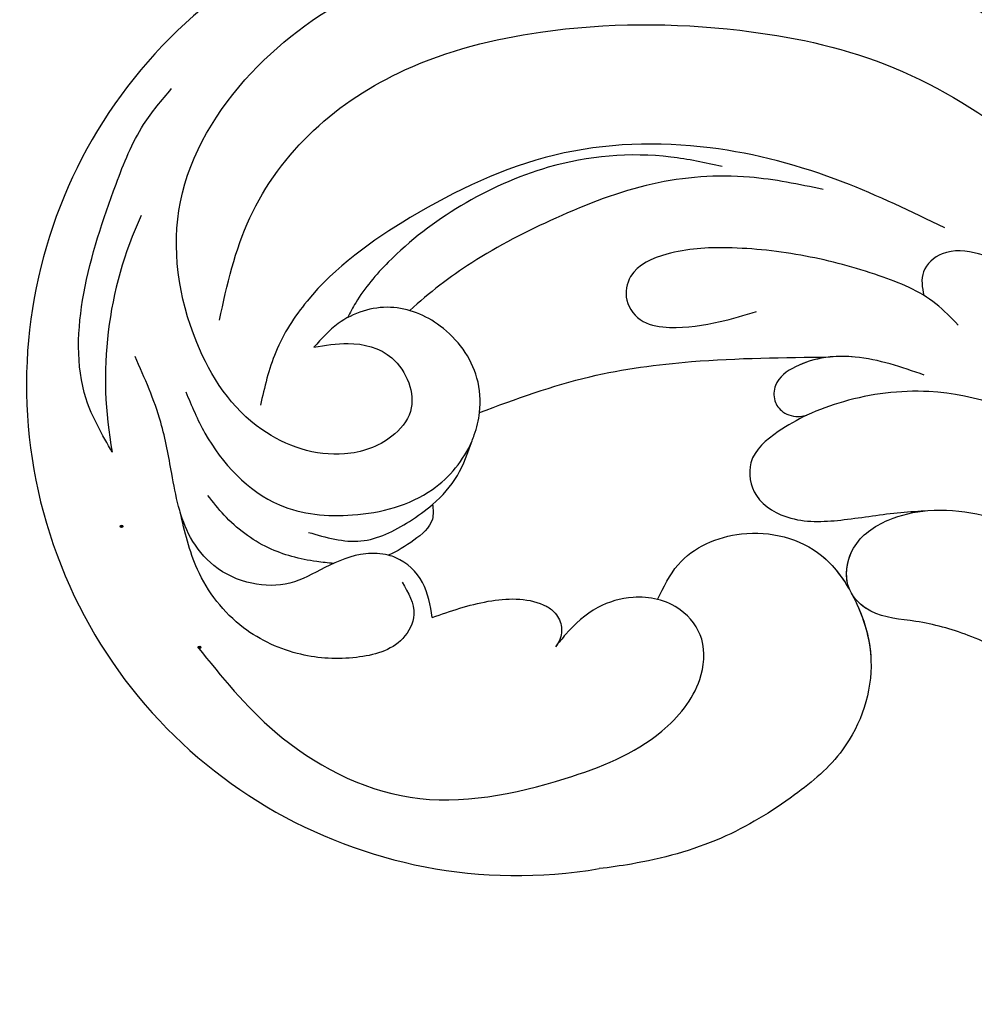
# Model space of a CAD drawing. Units: millimetres. Extents: x 1218 to 8778, y 1254 to 3036.
# Drawn here: x 2112 to 2161, y 1783 to 1834 of the extents above; entities that cross this region are included whole.
import ezdxf

# ---------------------------------------------------------------- set-up
doc = ezdxf.new("R2010")
doc.units = ezdxf.units.MM
doc.linetypes.add('HIDDEN', pattern=[9.525, 6.35, -3.175])
doc.layers.add('A-04.尺寸標註', color=4, linetype='Continuous')
doc.layers.add('H-08.木作(細線)', color=8, linetype='Continuous')
doc.layers.add('HK detail1', color=8, linetype='Continuous', lineweight=13)
doc.styles.get("Standard").update_dxf_attribs({"font": 'arial.ttf'})
doc.styles.add('新細明體', font='PMingLiU.ttf')
doc.dimstyles.new('6', dxfattribs={"dimtxt": 15, "dimasz": 4.5, "dimexe": 3, "dimexo": 3, "dimgap": 1.8, "dimtad": 2, "dimdec": 0, "dimtxsty": '新細明體', "dimblk": 'ARCHTICK', "dimcen": 5, "dimclrd": 8, "dimclre": 8, "dimclrt": 4, "dimadec": 0, "dimazin": 0, "dimtfac": 1, "dimtdec": 0, "dimtix": 1, "dimtmove": 2, "dimatfit": 3, "dimldrblk": 'OPEN90', "dimfxl": 1.25, "dimlwd": 9, "dimlwe": 9, "dimarcsym": 0})

# ---------------------------------------------------------------- blocks, each defined once
blk = doc.blocks.new('GR-210801')
at = {"layer": 'H-08.木作(細線)'}
for radius in [407, 403, 399, 374.5, 370.5, 364.5]:
    blk.add_circle((0, 0), radius, dxfattribs=at)
blk = doc.blocks.new('logo')
at = {"layer": 'HK detail1'}
h = blk.add_hatch(color=256, dxfattribs=at)
edge = h.paths.add_edge_path()
edge.add_ellipse((0.18, 0.6), major_axis=(0.323, 0.566), ratio=0.659111, start_angle=263.8576, end_angle=429.825)
edge.add_arc((0.02, 1.39), 0.399, 258.9967, 261.058)
edge.add_ellipse((0.18, 0.6), major_axis=(0.314, 0.551), ratio=0.659838, start_angle=263.243, end_angle=428.5195, ccw=False)
edge.add_arc((0.51, 0.37), 0.0433, 263.9962, 282.4455)
edge = h.paths.add_edge_path()
edge.add_ellipse((0.18, 0.6), major_axis=(0.314, 0.551), ratio=0.659838, start_angle=70.2744, end_angle=262.8394, ccw=False)
edge.add_arc((0.03, 1.2), 0.237, 245.2323, 248.2557, ccw=False)
edge.add_ellipse((0.18, 0.6), major_axis=(0.323, 0.566), ratio=0.659111, start_angle=71.1999, end_angle=263.5875)
edge.add_arc((0.5, 0.37), 0.0389, 266.4658, 288.3928, ccw=False)
edge = h.paths.add_edge_path(flags=17)
edge.add_line((0.2, 1.02), (0.2, 1.03))
edge.add_arc((0.02, 1.39), 0.399, 261.058, 296.4699, ccw=False)
edge.add_ellipse((0.18, 0.6), major_axis=(0.314, 0.551), ratio=0.659838, start_angle=68.5195, end_angle=70.2744)
edge.add_arc((0.03, 1.2), 0.237, 248.2557, 287.7329)
edge.add_arc((0.18, 0.84), 0.155, 119.2735, 139.7006)
edge.add_arc((0.45, 0.59), 0.526, 137.2638, 146.3296)
edge.add_arc((0.7, 0.49), 0.794, 150.4954, 153.1332)
edge.add_arc((0.17, 0.07), 0.799, 100.8186, 103.2077, ccw=False)
edge.add_arc((0.3, 0.68), 0.325, 138.9231, 148.8948, ccw=False)
edge.add_arc((0.62, 0.39), 0.758, 124.4657, 138.4002, ccw=False)
edge = h.paths.add_edge_path()
edge.add_arc((0.03, 1.2), 0.237, 233.3596, 245.2323)
edge.add_ellipse((0.18, 0.6), major_axis=(0.323, 0.566), ratio=0.659111, start_angle=69.825, end_angle=71.1999, ccw=False)
edge.add_arc((0.02, 1.39), 0.399, 251.1923, 258.9967, ccw=False)
h.paths.add_polyline_path([(-0.05, 0.82, -0.021859), (-0.02, 0.83, -0.004955), (-0.01, 0.85, 0.012967), (-0.05, 0.83, 0.223317), (-0.2, 0.65, 0.425243), (-0.17, 0.61, 0.393247), (-0.02, 0.74, -0.084558), (0.02, 0.84, 0.019194), (-0.02, 0.83, 0.004726), (-0.02, 0.82, 0.021148), (-0.04, 0.73, -0.080721), (-0.07, 0.66, -0.104113), (-0.11, 0.63, -0.094873), (-0.16, 0.62, -0.207877), (-0.18, 0.64, -0.223034), (-0.18, 0.67, -0.16869)], flags=17)
h.paths.add_polyline_path([(0.36, 0.97, 0.088592), (0.28, 0.95, 0.140724), (0.2, 0.82, -0.012272), (0.2, 0.81, -0.041532), (0.22, 0.8, 0.005558), (0.22, 0.82, -0.187874)], flags=17)
h.paths.add_polyline_path([(0.19, 0.73, 0.011592), (0.2, 0.77, 0.056884), (0.19, 0.79, -0.271208), (0.1, 0.71, -0.679677), (0.04, 0.82, -0.290071), (0.16, 0.82, -0.103922), (0.19, 0.79, 0.053349), (0.2, 0.81, -0.004508), (0.2, 0.82, 0.220604), (0.1, 0.86, -0.015501), (0.05, 0.85, 0.008768), (0.03, 0.85, 0.029539), (0.02, 0.84, 1.009367)], flags=17)
h.paths.add_polyline_path([(0.22, 0.8, -0.008928), (0.2, 0.77, -0.347678), (0.17, 0.63, 0.00727), (0.06, 0.58, -0.035606), (0.06, 0.58, 0.01139), (0.07, 0.57, 0.012101), (0.15, 0.61, 0.461639)], flags=17)
h.paths.add_polyline_path([(0.11, 0.67, 0.433181), (0.03, 0.63, 0.04486), (0.03, 0.62, -0.026783), (0.04, 0.62, -0.142026), (0.05, 0.64, -0.307429), (0.09, 0.66, -0.953401), (0.07, 0.62, 0.069613), (0.04, 0.62, 0.042891), (0.04, 0.62, -0.067719), (0.07, 0.61, 0.893379)], flags=17)
h.paths.add_polyline_path([(0.02, 0.61, -0.009243), (0.03, 0.61, -0.026651), (0.03, 0.62, 0.013684), (0.02, 0.62, 0.174326), (0, 0.61, 0.391287), (0.01, 0.57, 0.210555), (0.04, 0.56), (0.04, 0.56, 0.001326), (0.05, 0.57, -0.005065), (0.05, 0.57, -0.027528), (0.04, 0.57, -0.195292), (0.02, 0.58, -0.659298)], flags=17)
h.paths.add_polyline_path([(0.04, 0.62, 0.023127), (0.03, 0.61, 0.184672), (0.04, 0.57, 0.098355), (0.06, 0.58, -0.009788), (0.05, 0.58, -0.240413)], flags=17)
h.paths.add_polyline_path([(0.07, 0.57, -0.002039), (0.05, 0.57, 0.07599), (0.1, 0.55, 0.108431), (0.23, 0.55, -0.004552), (0.23, 0.56, -0.028332), (0.17, 0.55, -0.123708)], flags=17)
h.paths.add_polyline_path([(0.4, 0.74, -0.55173), (0.42, 0.69, -0.18979), (0.3, 0.57, -0.013881), (0.27, 0.56, 0.011039), (0.27, 0.56, 0.022162), (0.29, 0.56, -0.010966), (0.31, 0.57, -0.001761), (0.35, 0.58, 0.034744), (0.38, 0.6, 0.086103), (0.43, 0.67, 0.506659), (0.4, 0.76, 0.355205), (0.25, 0.67, 0.093422), (0.23, 0.56, 0.017263), (0.27, 0.56, -0.31391)], flags=17)
h.paths.add_polyline_path([(0.26, 0.55, -0.009702), (0.27, 0.55, -0.004936), (0.27, 0.56, -0.035369), (0.24, 0.55, -0.002587), (0.23, 0.55, 0.014405), (0.24, 0.53, -0.020509)], flags=17)
h.paths.add_polyline_path([(0.27, 0.55, -0.007857), (0.27, 0.55, 0.009702), (0.26, 0.55, 0.020509), (0.24, 0.53, 0.000681), (0.24, 0.53, -0.002588), (0.24, 0.53, -0.013713), (0.25, 0.53, -0.01198)], flags=17)
h.paths.add_polyline_path([(0.28, 0.52, -0.036579), (0.27, 0.55, 0.01198), (0.25, 0.53, 0.013411), (0.24, 0.53, 0.001089), (0.24, 0.53, 0.015933), (0.24, 0.43, -0.190203), (0.19, 0.3, -0.266161), (0.12, 0.27, -0.207317), (0.18, 0.48, -0.064593), (0.24, 0.53, -0.001017), (0.24, 0.53, -0.000681), (0.24, 0.53, 0.152538), (0.11, 0.38, 0.230241), (0.11, 0.24, 0.234095), (0.21, 0.27, 0.172717), (0.27, 0.37, 0.028132), (0.28, 0.44, -0.014352), (0.28, 0.46, 0.062016), (0.31, 0.45, 0.349487), (0.46, 0.53, 0.392407), (0.44, 0.61, 0.130108), (0.38, 0.6, 0.001865), (0.35, 0.58, -0.054721), (0.29, 0.56, 0.014593), (0.27, 0.55, 0.007857), (0.27, 0.55, -0.01108), (0.3, 0.56, -0.100678), (0.41, 0.59, -0.349203), (0.43, 0.57, -0.402437), (0.32, 0.46, -0.009974), (0.32, 0.47, 0.613372), (0.29, 0.51, 0.175713), (0.28, 0.5, -0.002484), (0.28, 0.49, -0.463644), (0.3, 0.49, -0.513768), (0.3, 0.47, -0.075052), (0.28, 0.48, 0.007944)], flags=17)
h.paths.add_polyline_path([(0.31, 0.45, -0.062016), (0.28, 0.46, -0.007786), (0.28, 0.44, 0.027572), (0.28, 0.41, 0.0582), (0.28, 0.4, 0.26466), (0.38, 0.29, 0.315327), (0.49, 0.33, -0.025867), (0.49, 0.33, -0.380363), (0.35, 0.33, -0.153954), (0.31, 0.4, -0.090831)], flags=17)
h.paths.add_polyline_path([(0.46, 0.37, 0.336432), (0.49, 0.33, 0.025867), (0.49, 0.33, 0.026394), (0.5, 0.33, -0.025927), (0.49, 0.33, -0.173285), (0.47, 0.35, -0.685315), (0.49, 0.38, -0.491027), (0.5, 0.35, -0.040547), (0.49, 0.33, 0.025927), (0.5, 0.33, 0.139653), (0.51, 0.36, 1.004843)], flags=17)
h.paths.add_polyline_path([(0.41, 1, 0.143839), (0.35, 1, 0.069213), (0.28, 0.95, -0.088592), (0.36, 0.97, 0.404636)], flags=17)
h.paths.add_polyline_path([(0.27, 0.95, -0.01627), (0.28, 0.95, -0.069213), (0.35, 1, 0.037626), (0.22, 0.93, -0.082213), (0.04, 0.85, 0.004306), (0.02, 0.85, 0.008989), (0.02, 0.84, -0.006474), (0.03, 0.85, -0.136946), (0.1, 0.86, 0.054668)], flags=17)
for points in [[(0.02, 0.84, 0.019194), (-0.02, 0.83, 0.004726), (-0.02, 0.82, -0.044587), (-0.04, 0.73, -0.07623), (-0.08, 0.67, -0.235864), (-0.16, 0.62, -0.450297), (-0.18, 0.67, -0.16869), (-0.05, 0.82, -0.021859), (-0.02, 0.83, -0.004955), (-0.01, 0.85, 0.012967), (-0.05, 0.83, 0.223317), (-0.2, 0.65, 0.425243), (-0.17, 0.61, 0.393247), (-0.02, 0.74, -0.084558)], [(-0.16, 0.62, -0.206522), (-0.18, 0.64, 0.207877), (-0.16, 0.62, 0.024305), (-0.15, 0.62, -0.043373)], [(0.27, 0.56, -0.011039), (0.27, 0.56, -0.017263), (0.23, 0.56, 0.004552), (0.23, 0.55, 0.002587), (0.24, 0.55, 0.035369)]]:
    blk.add_hatch(color=256, dxfattribs=at).paths.add_polyline_path(points)
h = blk.add_hatch(color=256, dxfattribs=at)
edge = h.paths.add_edge_path()
edge.add_ellipse((0.18, 0.6), major_axis=(0.314, 0.551), ratio=0.659838, start_angle=68.5195, end_angle=70.2744, ccw=False)
edge.add_arc((0.02, 1.39), 0.399, 258.9967, 261.058, ccw=False)
edge.add_ellipse((0.18, 0.6), major_axis=(0.323, 0.566), ratio=0.659111, start_angle=69.825, end_angle=71.1999)
edge.add_arc((0.03, 1.2), 0.237, 245.2323, 248.2557)
h = blk.add_hatch(color=256, dxfattribs=at)
h.paths.add_polyline_path([(0.22, 0.8, 0.041532), (0.2, 0.81, 0.012272), (0.2, 0.82, 0.004508), (0.2, 0.81, -0.053349), (0.19, 0.79, -0.056884), (0.2, 0.77, 0.008928)])
h.paths.add_polyline_path([(0.02, 0.84, -0.008989), (0.02, 0.85, 0.010425), (-0.01, 0.85, 0.004955), (-0.02, 0.83, -0.019194)])
h.paths.add_polyline_path([(0.1, 0.86, 0.136946), (0.03, 0.85, -0.008768), (0.05, 0.85, 0.015501)])
h.paths.add_polyline_path([(0.04, 0.62, 0.026783), (0.03, 0.62, 0.026651), (0.03, 0.61, -0.023127), (0.04, 0.62, -0.042891)])
h.paths.add_polyline_path([(0.07, 0.57, -0.01139), (0.06, 0.58, -0.098355), (0.04, 0.57, 0.027528), (0.05, 0.57, 0.005065), (0.05, 0.57, 0.002039)])
for p, q in [((0.04, 0.56), (0.04, 0.56)), ((0.2, 1.03), (0.2, 1.02))]:
    blk.add_line(p, q, dxfattribs=at)
at = {"layer": 'HK detail1', "lineweight": 0}
for p, q in [((0.04, 0.56), (0.04, 0.56)), ((0.2, 1.02), (0.2, 1.03))]:
    blk.add_line(p, q, dxfattribs=at)
at = {"layer": 'HK detail1'}
for points in [[(-0.17, 0.61, -0.425243), (-0.2, 0.65, -0.223317), (-0.05, 0.83, -0.027703), (0.04, 0.85, 0.082213), (0.22, 0.93, -0.037626), (0.35, 1, -0.143839), (0.41, 1, -0.872775)], [(-0.16, 0.62, -0.434531), (-0.18, 0.67, -0.16869), (-0.05, 0.82, 0.909183)], [(0.2, 1.02, 0.060876), (0.06, 0.9, 0.137716), (-0.02, 0.74, -0.393247), (-0.17, 0.61, 79.578459)], [(-0.11, 1.01, 0.200172), (0.2, 1.03, -0.066965)], [(-0.11, 1.01, 0.241802), (0.1, 0.98, 0.575938)], [(-0.05, 0.82, -0.056349), (0.05, 0.85, 0.070229), (0.27, 0.95, 0.769245)], [(-0.02, 0.82, 0.021148), (-0.04, 0.73, 0.658186)], [(0.06, 0.94, 0.039578), (0.01, 0.88, 0.021193), (-0.02, 0.82, 0.700396)], [(0.04, 0.56, -0.210555), (0.01, 0.57, -0.391287), (0, 0.61, -0.174326), (0.02, 0.62, -0.110406), (0.07, 0.62, 0.953401), (0.09, 0.66)], [(0.22, 0.82, -0.026083), (0.19, 0.73, -1.009367), (0.02, 0.84, 0.624773)], [(0.06, 0.58, -0.338614), (0.02, 0.58, -0.659298), (0.02, 0.61, -0.100316), (0.07, 0.61, 0.893379), (0.11, 0.67, 0.433181), (0.03, 0.63, 0.289299), (0.05, 0.57, 0.081086), (0.1, 0.55, -0.684784)], [(0.02, 0.84, -0.416943), (0.2, 0.81, 0.828532)], [(0.2, 0.81, -0.329321), (0.1, 0.71, -0.679677), (0.04, 0.82, 0.415871)], [(0.04, 0.82, -0.290071), (0.16, 0.82, -0.539799), (0.17, 0.63, 0.00727), (0.06, 0.58, -1.51475)], [(0.09, 0.66, 0.307429), (0.05, 0.64, 0.446432), (0.05, 0.58, 0.145269), (0.17, 0.55, -0.214979)], [(0.15, 0.61, -0.015466), (0.04, 0.56, 0.608014)], [(0.1, 0.98, 0.089367), (0.06, 0.94, 0.028397)], [(0.28, 0.46, -0.035926), (0.27, 0.37, -0.172717), (0.21, 0.27, -0.234095), (0.11, 0.24, -0.230241), (0.11, 0.38, -0.17359), (0.26, 0.55)], [(0.1, 0.55, 0.111049), (0.24, 0.55, 0.147976), (0.38, 0.6, 0.393525)], [(0.24, 0.53, 0.016972), (0.24, 0.43, -0.190203), (0.19, 0.3, -0.266161), (0.12, 0.27, -0.290937), (0.25, 0.53, 0.211969)], [(0.2, 0.81, -0.513007), (0.15, 0.61, -1.702754)], [(0.17, 0.55, 0.059536), (0.3, 0.57, 0.18979), (0.42, 0.69, 0.55173), (0.4, 0.74, 0.38162), (0.28, 0.52, -0.007944), (0.28, 0.48, -0.007944)], [(0.19, 1.02, 0.002733), (0.2, 1.02)], [(0.35, 1, 0.216717), (0.2, 0.81, 0.638327)], [(0.36, 0.97, 0.187874), (0.22, 0.82, 0.783226)], [(0.38, 0.6, 0.086103), (0.43, 0.67, 0.506659), (0.4, 0.76, 0.355205), (0.25, 0.67, 0.113269), (0.24, 0.53, 0.583131)], [(0.25, 0.53, -0.023063), (0.3, 0.56, -0.100678), (0.41, 0.59, -0.349203), (0.43, 0.57, -0.402437), (0.32, 0.46, -0.247136)], [(0.26, 0.55, -0.035274), (0.31, 0.57, -0.003626), (0.38, 0.6, 0.389489)], [(0.27, 0.95, -0.105013), (0.36, 0.97, 0.404636), (0.41, 1, 1.743742)], [(0.38, 0.6, -0.130108), (0.44, 0.61, -0.392407), (0.46, 0.53, -0.420619), (0.28, 0.46, -0.420619)], [(0.28, 0.5, -0.175713), (0.29, 0.51, -0.613372), (0.32, 0.47)], [(0.3, 0.47, 0.513768), (0.3, 0.49, 0.463644), (0.28, 0.49, 0.463644)], [(0.3, 0.47, -0.075052), (0.28, 0.48)], [(0.31, 0.45, 0.090831), (0.31, 0.4, 0.169704), (0.36, 0.32)], [(0.32, 0.47, 0.009974), (0.32, 0.46, 0.009974)], [(0.51, 0.36, -0.166662), (0.49, 0.33, -0.70739)]]:
    blk.add_lwpolyline(points, format="xyb", dxfattribs=at)
at = {"layer": 'HK detail1', "lineweight": 0}
for centre, radius, start, end in [((0.07, 0.58), 0.28, 114.7362, 165.0904), ((-0.16, 0.65), 0.0374, 171.8348, 263.9838), ((0.09, 0.56), 0.292, 119.8523, 158.1526), ((-0.15, 0.65), 0.0336, 149.7688, 246.7364), ((-0.16, 0.76), 0.146, 267.5844, 353.4527), ((-0.17, 0.73), 0.111, 272.2715, 325.3573), ((0.02, 1.39), 0.399, 251.1923, 296.4699), ((-0.26, 0.8), 0.225, 324.2142, 341.6511), ((0.17, 0.07), 0.799, 103.2077, 106.1792), ((0.14, 0.4), 0.462, 110.1482, 115.1572), ((-0.51, 0.9), 0.5, 339.9296, 350.1414), ((0.7, 0.49), 0.794, 153.1332, 154.2687), ((0.7, 0.49), 0.794, 153.1332, 154.2687), ((0.14, 0.4), 0.462, 105.7498, 110.1482), ((0.14, 0.4), 0.462, 105.7498, 110.1482), ((0.3, 0.68), 0.325, 150.9548, 170.2881), ((0.7, 0.49), 0.794, 154.2687, 155.3518), ((0.7, 0.49), 0.794, 150.4954, 153.1332), ((0.17, 0.07), 0.799, 100.8186, 103.2077), ((0.17, 0.07), 0.799, 100.8186, 103.2077), ((0.02, 0.59), 0.027, 151.6425, 237.1215), ((0.1, 0.78), 0.101, 147.8295, 328.8978), ((0.03, 0.58), 0.0386, 98.6046, 138.1597), ((0.45, 0.59), 0.526, 137.2638, 146.3296), ((0.03, 0.6), 0.0177, 105.7526, 239.3398), ((0.03, 0.61), 0.0459, 234.5859, 282.1467), ((0.3, 0.68), 0.325, 138.9231, 148.8948), ((0.1, 0.73), 0.131, 121.8036, 128.5716), ((0.17, 0.07), 0.799, 99.8317, 100.8186), ((0.3, 0.68), 0.325, 148.8948, 150.9548), ((0.14, 0.4), 0.462, 104.2662, 105.7498), ((0.3, 0.68), 0.325, 148.8948, 150.9548), ((0.05, 0.51), 0.117, 102.4178, 105.5537), ((0.05, 0.49), 0.123, 101.6186, 103.7368), ((0.04, 0.61), 0.0383, 230.8646, 275.0659), ((0.1, 0.73), 0.131, 90.6121, 121.8036), ((0.14, 0.4), 0.462, 102.2567, 104.2662), ((0.09, 0.78), 0.0664, 143.3048, 280.117), ((0.09, 0.61), 0.0622, 70.679, 164.3644), ((0.09, 0.62), 0.064, 167.0919, 177.3661), ((0.05, 0.51), 0.117, 96.281, 102.4178), ((0.05, 0.49), 0.123, 96.3193, 101.6186), ((0.05, 0.51), 0.117, 96.281, 102.4178), ((0.09, 0.62), 0.064, 177.3661, 183.4727), ((0.05, 0.49), 0.123, 96.3193, 101.6186), ((0.09, 0.62), 0.064, 177.3661, 183.4727), ((0.09, 0.62), 0.064, 183.4727, 225.325), ((-0.1, 1.46), 0.618, 283.2744, 302.0739), ((0.1, 0.73), 0.11, 60.1861, 124.8898), ((0.08, 0.61), 0.0419, 133.7672, 166.1009), ((0.05, 0.51), 0.117, 80.3525, 96.281), ((0.08, 0.61), 0.0419, 166.1009, 175.9249), ((0.05, 0.49), 0.123, 80.8228, 96.3193), ((0.08, 0.61), 0.0419, 175.9249, 229.9973), ((0.08, 0.61), 0.0419, 166.1009, 175.9249), ((0.04, 0.61), 0.0383, 275.0659, 297.535), ((-0.68, 2.39), 1.97, 291.5203, 291.8241), ((0.09, 0.62), 0.064, 225.325, 231.6324), ((-0.19, 1.69), 0.875, 285.3109, 288.8633), ((0.08, 0.63), 0.0367, 83.4964, 151.8522), ((0.16, 0.76), 0.211, 238.695, 240.9381), ((-0.68, 2.39), 1.97, 291.8241, 292.2914), ((0.13, 0.7), 0.155, 239.2194, 256.6015), ((0.13, 0.7), 0.155, 238.0585, 239.2194), ((0.62, 0.39), 0.758, 124.4657, 138.4002), ((0.18, 0.84), 0.155, 119.2735, 139.7006), ((1.92, -2.98), 4.02, 115.8994, 117.5656), ((0.04, 0.61), 0.0383, 297.535, 305.6919), ((0.16, 0.76), 0.211, 240.9381, 243.5484), ((0.09, 0.65), 0.0353, 243.9263, 51.0341), ((0.08, 0.64), 0.0217, 251.3968, 65.9306), ((-0.68, 2.39), 1.97, 292.2914, 295.0645), ((0.16, 0.76), 0.211, 243.5484, 271.7569), ((0.26, 0.31), 0.166, 155.203, 207.0666), ((-0.19, 1.69), 0.875, 288.8633, 301.3798), ((0.1, 0.73), 0.131, 40.8505, 90.6121), ((0.08, 0.83), 0.116, 281.7653, 342.4614), ((0.16, 0.86), 0.321, 258.87, 283.6239), ((0.41, 0.25), 0.329, 122.0966, 156.7882), ((0.39, 0.3), 0.273, 124.9761, 186.879), ((0.1, 0.73), 0.13, 292.5765, 31.6961), ((0.1, 0.72), 0.114, 36.3079, 60.04), ((0.1, 0.72), 0.114, 306.5995, 23.2852), ((0.14, 1.13), 0.581, 272.9888, 279.4802), ((0.08, 0.83), 0.116, 342.4614, 354.6764), ((0.08, 0.83), 0.116, 342.4614, 354.6764), ((0.1, 0.72), 0.114, 23.2852, 36.3079), ((0.1, 0.72), 0.114, 23.2852, 36.3079), ((-0.61, 1.07), 0.874, 336.959, 339.6154), ((0.47, 0.74), 0.286, 131.3266, 163.3678), ((0.47, 0.74), 0.286, 163.3678, 164.401), ((0.1, 0.73), 0.131, 38.0381, 40.8505), ((0.47, 0.74), 0.286, 163.3678, 164.401), ((0.1, 0.73), 0.131, 38.0381, 40.8505), ((0.1, 0.73), 0.13, 31.6961, 41.2089), ((0.1, 0.73), 0.13, 31.6961, 41.2089), ((-0.61, 1.07), 0.874, 339.6154, 341.6615), ((-0.61, 1.07), 0.874, 339.6154, 341.6615), ((0.71, 0.13), 0.935, 112.6486, 121.2678), ((0.49, 0.72), 0.291, 117.4328, 159.9943), ((-0.61, 1.07), 0.874, 341.6615, 342.9354), ((0.14, 1.13), 0.581, 279.4802, 283.4362), ((0.55, 0.57), 0.32, 182.4453, 183.4886), ((0.16, 0.86), 0.321, 283.6239, 284.2167), ((0.55, 0.57), 0.32, 183.4886, 186.7897), ((0.22, 0.81), 0.256, 273.4512, 281.5539), ((0.41, 0.25), 0.329, 117.3968, 122.0966), ((0.4, 0.3), 0.281, 122.374, 125.4474), ((-0.3, 0.45), 0.545, 7.5429, 8.1488), ((0.55, 0.57), 0.32, 186.7897, 186.9458), ((0.38, 0.63), 0.137, 82.2276, 160.4489), ((0.52, 0.03), 0.577, 115.5374, 118.2829), ((0.44, 0.18), 0.406, 114.5532, 116.7766), ((0.38, 0.75), 0.226, 115.8995, 119.6279), ((0.46, 0.56), 0.187, 109.838, 179.5483), ((0.14, 1.13), 0.581, 283.4362, 286.6173), ((0.46, 0.56), 0.187, 179.5483, 182.0782), ((0.22, 0.81), 0.256, 281.5539, 286.6322), ((0.44, 0.18), 0.406, 111.2089, 114.5532), ((0.52, 0.03), 0.577, 112.9982, 115.5374), ((0.46, 0.56), 0.187, 182.0782, 183.2094), ((0.46, 0.56), 0.187, 183.2094, 185.01), ((0.46, 0.56), 0.187, 185.01, 193.3895), ((0.47, 0.74), 0.286, 115.4894, 131.3266), ((0.47, 0.74), 0.286, 115.4894, 131.3266), ((0.38, 0.75), 0.226, 95.6485, 115.8995), ((0.38, 0.75), 0.226, 95.6485, 115.8995), ((0.34, 0.58), 0.136, 244.3758, 335.626), ((-1.08, 0.39), 1.36, 3.6768, 5.4974), ((0.29, 0.48), 0.0241, 86.756, 126.6195), ((-1.08, 0.39), 1.36, 4.2266, 4.7959), ((0.29, 0.48), 0.0148, 48.9877, 148.4858), ((0.32, 0.54), 0.0724, 235.2903, 252.4587), ((0.6, 0.44), 0.32, 175.9493, 185.5558), ((0.34, 0.58), 0.136, 244.3758, 258.5706), ((0.6, 0.44), 0.32, 175.9493, 185.5558), ((0.32, 0.4), 0.038, 179.2922, 192.6156), ((0.42, 0.43), 0.142, 192.9154, 252.2115), ((0.22, 0.81), 0.256, 286.6322, 299.1609), ((0.44, 0.18), 0.406, 108.6958, 111.2089), ((0.3, 0.48), 0.0251, 327.1994, 93.2945), ((0.22, 0.78), 0.227, 292.2367, 335.222), ((0.43, 0.3), 0.29, 94.0374, 117.0335), ((0.29, 0.48), 0.016, 301.3037, 50.0743), ((2.55, -4.36), 5.41, 114.0704, 114.474), ((0.46, 0.43), 0.143, 189.1555, 227.6818), ((0.32, 0.58), 0.111, 267.175, 354.8617), ((0.43, 0.44), 0.113, 165.2767, 167.5624), ((0.42, 0.41), 0.104, 219.3152, 312.3495), ((0.39, 0.9), 0.101, 81.2439, 113.9848), ((0.22, 0.81), 0.256, 299.1609, 307.1205), ((2.55, -4.36), 5.41, 113.6429, 114.0704), ((0.37, 1.01), 0.0392, 258.5502, 346.6702), ((0.21, 0.8), 0.262, 310.2009, 329.8856), ((0.42, 0.5), 0.103, 81.5328, 111.1847), ((0.41, 0.39), 0.106, 252.0283, 322.0343), ((0.38, 0.7), 0.0613, 327.2799, 74.7579), ((0.39, 0.7), 0.0345, 330.444, 85.9913), ((0.41, 0.56), 0.0267, 8.5098, 85.5073), ((0.41, 0.55), 0.0627, 337.3085, 63.01), ((0.49, 0.36), 0.0248, 345.864, 166.4176), ((0.5, 0.37), 0.0389, 177.6916, 252.0699), ((0.49, 0.36), 0.0192, 85.2505, 222.9442), ((0.51, 0.37), 0.0433, 213.0653, 252.3889), ((0.48, 0.36), 0.0263, 331.2506, 75.8597), ((0.43, 0.4), 0.0917, 317.7365, 327.0242), ((0.51, 0.37), 0.0433, 252.3889, 295.424), ((0.5, 0.37), 0.0389, 252.0699, 306.6919)]:
    blk.add_arc(centre, radius, start, end, dxfattribs=at)
at = {"layer": 'HK detail1'}
for major_axis, ratio in [((0.323, 0.566), 0.659111), ((0.314, 0.551), 0.659838)]:
    blk.add_ellipse((0.18, 0.6), major_axis=major_axis, ratio=ratio, dxfattribs=at)
at = {"layer": 'HK detail1', "insert": (-0.18, 0.21), "char_height": 0.0564, "width": 0.7641, "attachment_point": 1}
blk.add_mtext('{\\fVerdana|b0|i1|c0|p34;GOODWARE}', dxfattribs=at)
blk = doc.blocks.new('SE-21052L-d')
at = {"layer": 'H-08.木作(細線)', "ltscale": 0.2}
for centre, radius, start, end in [((-91.365, -49.104), 25.448, 180.5691, 341.7573), ((-92.112, -49.889), 20.316, 217.5061, 252.9343)]:
    blk.add_arc(centre, radius, start, end, dxfattribs=at)
for points, knots in [([(-98.013, -57.526), (-97.829, -56.96), (-97.398, -55.637), (-95.705, -53.734), (-92.736, -54.048), (-91.792, -56.439), (-92.279, -59.431), (-95.64, -62.636), (-101.691, -63.209), (-108.555, -60.753), (-113.884, -51.777), (-113.213, -40.616), (-107.974, -29.803), (-100.896, -19.568), (-87.387, -14.479), (-75.711, -14.061), (-68.968, -14.809), (-66.9, -15.039)], [0, 0, 0, 0, 1.787466, 4.171115, 7.106903, 8.71955, 11.32979, 15.806803, 21.448144, 28.787519, 36.408364, 51.00142, 60.062797, 72.568663, 87.132299, 101.231218, 107.470552, 107.470552, 107.470552, 107.470552]), ([(-98.013, -57.526), (-97.829, -56.96), (-97.398, -55.637), (-95.705, -53.734), (-92.736, -54.048), (-91.792, -56.439), (-92.279, -59.431), (-95.64, -62.636), (-101.691, -63.209), (-108.555, -60.753), (-113.884, -51.777), (-113.213, -40.616), (-107.974, -29.803), (-100.896, -19.568), (-87.387, -14.479), (-75.711, -14.061), (-68.968, -14.809), (-66.9, -15.039)], [0, 0, 0, 0, 1.787466, 4.171115, 7.106903, 8.71955, 11.32979, 15.806803, 21.448144, 28.787519, 36.408364, 51.00142, 60.062797, 72.568663, 87.132299, 101.231218, 107.470552, 107.470552, 107.470552, 107.470552]), ([(-101.54, -61.193), (-102.981, -60), (-105.795, -57.572), (-108.298, -52.354), (-108.845, -46.076), (-106.947, -38.402), (-102.99, -30.902), (-97.405, -24.107), (-90.556, -19.999), (-82.585, -17.21), (-74.29, -16.182), (-66.687, -17.018), (-60.158, -18.811), (-55.028, -20.724), (-50.817, -23.09), (-48.061, -26.67), (-43.174, -29.281), (-36.942, -33.282), (-29.798, -36.329), (-22.441, -39.728), (-15.315, -41.34), (-7.763, -43.285), (-0.714, -44.111), (7.035, -44.449), (13.679, -44.327), (18.622, -44.372), (21.202, -44.685), (22.804, -45.892), (24.47, -45.42), (25.312, -44.324), (24.792, -42.795), (22.46, -42.373), (18.268, -43.569), (10.658, -43.227), (1.219, -43.428), (-7.709, -42.639), (-12.937, -41.8), (-14.975, -41.463)], [0, 0, 0, 0, 8.246768, 16.588405, 25.004942, 35.80148, 51.102996, 62.53475, 74.283446, 86.204232, 99.993534, 111.142209, 119.999693, 129.929281, 135.747189, 141.214736, 149.44661, 160.402362, 174.345444, 183.92633, 196.439119, 206.7614, 218.648939, 227.931557, 241.363257, 248.006511, 250.367665, 252.718494, 255.565278, 257.223494, 259.234687, 261.448415, 266.980454, 278.6872, 294.874226, 309.266146, 318.472123, 318.472123, 318.472123, 318.472123]), ([(-101.54, -61.193), (-102.981, -60), (-105.795, -57.572), (-108.298, -52.354), (-108.845, -46.076), (-106.947, -38.402), (-102.99, -30.902), (-97.405, -24.107), (-90.556, -19.999), (-82.585, -17.21), (-74.29, -16.182), (-66.687, -17.018), (-60.158, -18.811), (-55.038, -20.72), (-51.921, -22.47), (-50.943, -23.324)], [0, 0, 0, 0, 8.246768, 16.588405, 25.004942, 35.80148, 51.102996, 62.53475, 74.283446, 86.204232, 99.993534, 111.142209, 119.999693, 129.929281, 135.700853, 135.700853, 135.700853, 135.700853]), ([(-76.493, -20.801), (-76.597, -20.432), (-76.788, -19.75), (-76.224, -18.65), (-75.07, -18.272), (-73.899, -18.42), (-73.144, -19.31), (-73.016, -20.884), (-75.016, -21.55), (-76.929, -20.95), (-79.335, -21.294), (-81.938, -21.995), (-84.334, -23.201), (-86.199, -24.642), (-87.296, -26.211), (-86.889, -27.886), (-86.026, -28.205), (-85.611, -28.306)], [0, 0, 0, 0, 1.658203, 3.059572, 5.009876, 6.703587, 7.97091, 9.985096, 12.540545, 15.582319, 19.045558, 23.058977, 27.647182, 30.826663, 33.61862, 35.620354, 37.448745, 37.448745, 37.448745, 37.448745]), ([(-50.912, -25.954), (-53.315, -25.052), (-58.21, -23.215), (-66.761, -22.632), (-75.323, -24.2), (-80.98, -29.333), (-82.632, -33.778), (-82.927, -35.893), (-82.958, -36.572)], [0, 0, 0, 0, 11.379695, 23.171866, 37.88117, 48.826769, 55.448859, 58.484085, 58.484085, 58.484085, 58.484085]), ([(-75.656, -33.33), (-75.322, -32.548), (-73.971, -30.433), (-70.555, -27.852), (-64.934, -25.304), (-58.476, -24.624), (-53.275, -26.176), (-51.068, -27.505), (-50.343, -27.942)], [72.445338, 72.445338, 72.445338, 72.445338, 76.180593, 83.273015, 91.257756, 103.515589, 111.215607, 114.985048, 114.985048, 114.985048, 114.985048]), ([(-88.207, -25.712), (-89.762, -26.856), (-93.232, -29.41), (-98.044, -34.56), (-101.555, -41.746), (-101.864, -49.548), (-101.043, -55.646), (-98.887, -59.449), (-97.372, -60.758), (-96.645, -61.387)], [0, 0, 0, 0, 5.786827, 12.909203, 20.968112, 29.136283, 36.015411, 39.118553, 41.987604, 41.987604, 41.987604, 41.987604]), ([(-83.435, -27.458), (-83.946, -27.603), (-85.518, -28.046), (-87.832, -29.994), (-90.384, -32.738), (-92.506, -35.867), (-93.798, -38.672), (-94.007, -41.131), (-92.598, -42.257), (-91.099, -41.953), (-90.028, -40.401), (-89.355, -38.515), (-89.055, -37.01), (-88.927, -36.369)], [0, 0, 0, 0, 1.583511, 4.867479, 8.821277, 12.897589, 16.054473, 18.259413, 19.495925, 20.883, 22.294456, 24.931076, 26.890312, 26.890312, 26.890312, 26.890312]), ([(-92.912, -30.354), (-93.737, -31.35), (-95.639, -33.649), (-97.579, -38.085), (-98.144, -43.181), (-98.223, -47.967), (-97.719, -50.928), (-97.369, -52.24)], [0, 0, 0, 0, 5.751799, 13.267554, 21.137238, 28.473612, 34.491768, 34.491768, 34.491768, 34.491768]), ([(-81.953, -30.218), (-82.867, -31.069), (-84.552, -32.638), (-85.613, -35.277), (-85.358, -37.222), (-84.443, -37.775), (-83.587, -37.647), (-83.102, -37.097), (-82.989, -36.684), (-82.958, -36.572)], [0, 0, 0, 0, 3.709203, 6.835356, 8.258832, 9.051847, 9.757105, 10.694104, 11.041821, 11.041821, 11.041821, 11.041821]), ([(-81.953, -30.218), (-82.867, -31.069), (-84.099, -32.217), (-84.9, -33.693), (-85.064, -34.094)], [0, 0, 0, 0, 5.509532, 7.426267, 7.426267, 7.426267, 7.426267]), ([(-36.378, -37.532), (-37.1, -37.13), (-39.081, -36.039), (-42.386, -34.474), (-46.636, -32.522), (-51.622, -30.773), (-57.466, -30.379), (-62.498, -31.138), (-66.386, -32.543), (-68.943, -34.363), (-70.854, -36.39), (-72.034, -38.386), (-74.145, -39.145), (-76.075, -37.744), (-76.326, -35.428), (-75.934, -33.982), (-75.656, -33.33)], [0.901972, 0.901972, 0.901972, 0.901972, 4.583952, 10.978698, 17.185396, 25.439982, 34.358348, 42.977377, 47.96308, 52.634568, 56.796263, 60.372045, 62.663519, 65.901049, 69.331149, 72.445338, 72.445338, 72.445338, 72.445338]), ([(-36.378, -37.532), (-37.1, -37.13), (-39.081, -36.039), (-42.386, -34.474), (-46.636, -32.522), (-51.622, -30.773), (-57.466, -30.379), (-62.498, -31.138), (-66.386, -32.543), (-68.943, -34.363), (-70.854, -36.39), (-72.034, -38.386), (-74.145, -39.145), (-76.075, -37.744), (-76.326, -35.428), (-75.934, -33.982), (-75.656, -33.33)], [0.901972, 0.901972, 0.901972, 0.901972, 4.583952, 10.978698, 17.185396, 25.439982, 34.358348, 42.977377, 47.96308, 52.634568, 56.796263, 60.372045, 62.663519, 65.901049, 69.331149, 72.445338, 72.445338, 72.445338, 72.445338]), ([(-36.378, -37.532), (-37.1, -37.13), (-39.081, -36.039), (-42.386, -34.474), (-46.636, -32.522), (-51.622, -30.773), (-57.466, -30.379), (-62.498, -31.138), (-66.386, -32.543), (-68.943, -34.363), (-70.854, -36.39), (-71.891, -38.145), (-72.861, -38.645), (-73.097, -38.724)], [0.901972, 0.901972, 0.901972, 0.901972, 4.583952, 10.978698, 17.185396, 25.439982, 34.358348, 42.977377, 47.96308, 52.634568, 56.796263, 60.372045, 61.45322, 61.45322, 61.45322, 61.45322]), ([(-82.958, -36.572), (-82.983, -37.129), (-82.946, -38.423), (-82.516, -40.423), (-80.295, -41.13), (-78.283, -39.765), (-77.193, -37.343), (-76.461, -35.086), (-75.853, -33.758), (-75.656, -33.33)], [58.484085, 58.484085, 58.484085, 58.484085, 60.971042, 64.165361, 66.721347, 69.910306, 73.999137, 78.401994, 80.50052, 80.50052, 80.50052, 80.50052]), ([(-82.958, -36.572), (-82.983, -37.129), (-82.946, -38.423), (-82.516, -40.423), (-80.295, -41.13), (-78.283, -39.765), (-77.193, -37.343), (-76.461, -35.086), (-75.853, -33.758), (-75.656, -33.33)], [58.484085, 58.484085, 58.484085, 58.484085, 60.971042, 64.165361, 66.721347, 69.910306, 73.999137, 78.401994, 80.50052, 80.50052, 80.50052, 80.50052]), ([(-82.958, -36.572), (-82.983, -37.129), (-82.946, -38.423), (-82.516, -40.423), (-80.295, -41.13), (-78.283, -39.765), (-77.193, -37.343), (-76.461, -35.086), (-75.853, -33.758), (-75.656, -33.33)], [58.484085, 58.484085, 58.484085, 58.484085, 60.971042, 64.165361, 66.721347, 69.910306, 73.999137, 78.401994, 80.50052, 80.50052, 80.50052, 80.50052]), ([(-74.354, -38.751), (-74.913, -38.572), (-76.092, -37.586), (-76.326, -35.428), (-75.934, -33.982), (-75.656, -33.33)], [63.331192, 63.331192, 63.331192, 63.331192, 65.901049, 69.331149, 72.445338, 72.445338, 72.445338, 72.445338]), ([(-91.006, -51.517), (-90.749, -49.52), (-90.234, -45.763), (-88.073, -39.933), (-86.161, -36.224), (-85.064, -34.094)], [0.728491, 0.728491, 0.728491, 0.728491, 9.670646, 17.587441, 28.265572, 28.265572, 28.265572, 28.265572]), ([(-91.006, -51.517), (-90.749, -49.52), (-90.234, -45.763), (-88.073, -39.933), (-86.161, -36.224), (-85.064, -34.094)], [0.728491, 0.728491, 0.728491, 0.728491, 9.670646, 17.587441, 28.265572, 28.265572, 28.265572, 28.265572]), ([(-91.006, -51.517), (-90.749, -49.52), (-90.234, -45.763), (-88.073, -39.933), (-86.161, -36.224), (-85.064, -34.094)], [0.728491, 0.728491, 0.728491, 0.728491, 9.670646, 17.587441, 28.265572, 28.265572, 28.265572, 28.265572]), ([(-85.064, -34.094), (-85.296, -34.664), (-85.552, -35.747), (-85.358, -37.222), (-84.443, -37.775), (-83.587, -37.647), (-83.102, -37.097), (-82.989, -36.684), (-82.958, -36.572)], [7.426267, 7.426267, 7.426267, 7.426267, 10.15302, 12.267405, 13.445324, 14.492892, 15.884681, 16.401168, 16.401168, 16.401168, 16.401168]), ([(-85.064, -34.094), (-85.296, -34.664), (-85.552, -35.747), (-85.358, -37.222), (-84.443, -37.775), (-83.587, -37.647), (-83.102, -37.097), (-82.989, -36.684), (-82.958, -36.572)], [7.426267, 7.426267, 7.426267, 7.426267, 10.15302, 12.267405, 13.445324, 14.492892, 15.884681, 16.401168, 16.401168, 16.401168, 16.401168]), ([(-96.422, -34.435), (-96.999, -35.126), (-98.94, -37.449), (-100.802, -41.907), (-101.117, -47.312), (-100.436, -51.428), (-99.39, -54.039), (-98.72, -55.027), (-98.552, -55.269)], [0, 0, 0, 0, 4.008709, 13.477984, 20.83802, 27.909587, 31.9186, 33.229663, 33.229663, 33.229663, 33.229663]), ([(-78.127, -47.878), (-78.549, -47.308), (-79.709, -45.741), (-79.465, -42.049), (-76.877, -39.192), (-73.355, -38.677), (-69.627, -39.311), (-66.605, -42.469), (-65.7, -46.651), (-65.436, -50.9), (-66.259, -54.495), (-66.991, -56.549), (-67.196, -57.071)], [0, 0, 0, 0, 3.104158, 8.537111, 14.927731, 18.53282, 24.021804, 31.232935, 36.300478, 42.878333, 50.065661, 52.555377, 52.555377, 52.555377, 52.555377]), ([(-78.127, -47.878), (-78.549, -47.308), (-79.709, -45.741), (-79.465, -42.049), (-76.877, -39.192), (-73.355, -38.677), (-69.627, -39.311), (-66.605, -42.469), (-65.7, -46.651), (-65.436, -50.9), (-66.259, -54.495), (-66.991, -56.549), (-67.196, -57.071)], [0, 0, 0, 0, 3.104158, 8.537111, 14.927731, 18.53282, 24.021804, 31.232935, 36.300478, 42.878333, 50.065661, 52.555377, 52.555377, 52.555377, 52.555377]), ([(-78.127, -47.878), (-78.549, -47.308), (-79.709, -45.741), (-79.465, -42.049), (-77.013, -39.342), (-74.968, -38.924), (-74.335, -38.871)], [0, 0, 0, 0, 3.104158, 8.537111, 14.927731, 17.722531, 17.722531, 17.722531, 17.722531]), ([(-73.076, -38.855), (-72.063, -38.909), (-69.451, -39.495), (-66.605, -42.469), (-65.7, -46.651), (-65.436, -50.9), (-66.259, -54.495), (-66.991, -56.549), (-67.196, -57.071)], [19.566051, 19.566051, 19.566051, 19.566051, 24.021804, 31.232935, 36.300478, 42.878333, 50.065661, 52.555377, 52.555377, 52.555377, 52.555377]), ([(-87.086, -70.115), (-85.139, -69.734), (-80.641, -68.855), (-74.202, -64.446), (-72.118, -57.302), (-71.466, -51.588), (-72.939, -48.027), (-75.11, -46.58), (-76.984, -46.875), (-77.836, -47.552), (-78.127, -47.878)], [0, 0, 0, 0, 8.839558, 20.413303, 32.430845, 40.711372, 45.66368, 48.757656, 51.558589, 53.463818, 53.463818, 53.463818, 53.463818]), ([(-78.127, -47.878), (-78.411, -48.195), (-78.997, -49.121), (-79.352, -50.91), (-78.935, -52.533), (-78.539, -53.452), (-78.428, -53.703)], [53.463818, 53.463818, 53.463818, 53.463818, 55.322468, 58.150144, 61.379058, 62.603276, 62.603276, 62.603276, 62.603276]), ([(-78.127, -47.878), (-78.411, -48.195), (-78.997, -49.121), (-79.352, -50.91), (-78.935, -52.533), (-78.539, -53.452), (-78.428, -53.703)], [53.463818, 53.463818, 53.463818, 53.463818, 55.322468, 58.150144, 61.379058, 62.603276, 62.603276, 62.603276, 62.603276]), ([(-78.127, -47.878), (-78.411, -48.195), (-78.997, -49.121), (-79.352, -50.91), (-78.935, -52.533), (-78.539, -53.452), (-78.428, -53.703)], [53.463818, 53.463818, 53.463818, 53.463818, 55.322468, 58.150144, 61.379058, 62.603276, 62.603276, 62.603276, 62.603276]), ([(-91.006, -51.517), (-91.507, -51.176), (-93.1, -50.46), (-95.881, -50.885), (-98.288, -52.883), (-98.756, -55.529), (-98.219, -56.974), (-98.013, -57.526)], [30.638455, 30.638455, 30.638455, 30.638455, 33.291529, 38.195866, 42.279439, 46.499793, 49.114181, 49.114181, 49.114181, 49.114181]), ([(-91.006, -51.517), (-91.507, -51.176), (-93.1, -50.46), (-95.881, -50.885), (-98.288, -52.883), (-98.756, -55.529), (-98.219, -56.974), (-98.013, -57.526)], [30.638455, 30.638455, 30.638455, 30.638455, 33.291529, 38.195866, 42.279439, 46.499793, 49.114181, 49.114181, 49.114181, 49.114181]), ([(-89.891, -52.541), (-89.959, -52.458), (-90.291, -52.075), (-90.677, -51.741), (-91.006, -51.517)], [28.425788, 28.425788, 28.425788, 28.425788, 28.898393, 30.638455, 30.638455, 30.638455, 30.638455]), ([(-89.891, -52.541), (-89.959, -52.458), (-90.291, -52.075), (-90.677, -51.741), (-91.006, -51.517)], [28.425788, 28.425788, 28.425788, 28.425788, 28.898393, 30.638455, 30.638455, 30.638455, 30.638455]), ([(-89.891, -52.541), (-89.959, -52.458), (-90.291, -52.075), (-90.677, -51.741), (-91.006, -51.517)], [28.425788, 28.425788, 28.425788, 28.425788, 28.898393, 30.638455, 30.638455, 30.638455, 30.638455]), ([(-99.066, -64.477), (-98.288, -64.549), (-95.738, -64.782), (-91.648, -63.676), (-89.089, -59.754), (-88.179, -55.879), (-89.196, -53.393), (-89.891, -52.541)], [0, 0, 0, 0, 3.498319, 11.462753, 17.149396, 23.616232, 28.425788, 28.425788, 28.425788, 28.425788]), ([(-87.931, -55.892), (-88.082, -55.235), (-88.537, -54), (-89.443, -53.024), (-89.891, -52.541)], [10.279814, 10.279814, 10.279814, 10.279814, 13.242101, 16.138846, 16.138846, 16.138846, 16.138846]), ([(-87.931, -55.892), (-88.082, -55.235), (-88.537, -54), (-89.443, -53.024), (-89.891, -52.541)], [10.279814, 10.279814, 10.279814, 10.279814, 13.242101, 16.138846, 16.138846, 16.138846, 16.138846]), ([(-87.931, -55.892), (-88.082, -55.235), (-88.537, -54), (-89.443, -53.024), (-89.891, -52.541)], [10.279814, 10.279814, 10.279814, 10.279814, 13.242101, 16.138846, 16.138846, 16.138846, 16.138846]), ([(-82.755, -58.639), (-82.604, -57.651), (-82.311, -55.728), (-81.312, -53.662), (-80.113, -52.878), (-79.364, -52.827), (-78.705, -53.173), (-78.506, -53.553), (-78.428, -53.703)], [0, 0, 0, 0, 3.017416, 5.873121, 6.436805, 7.239057, 8.004935, 8.507893, 8.507893, 8.507893, 8.507893]), ([(-82.755, -58.639), (-82.604, -57.651), (-82.311, -55.728), (-81.312, -53.662), (-80.113, -52.878), (-79.364, -52.827), (-78.705, -53.173), (-78.506, -53.553), (-78.428, -53.703)], [0, 0, 0, 0, 3.017416, 5.873121, 6.436805, 7.239057, 8.004935, 8.507893, 8.507893, 8.507893, 8.507893]), ([(-82.755, -58.639), (-82.604, -57.651), (-82.311, -55.728), (-81.312, -53.662), (-80.113, -52.878), (-79.364, -52.827), (-78.705, -53.173), (-78.506, -53.553), (-78.428, -53.703)], [0, 0, 0, 0, 3.017416, 5.873121, 6.436805, 7.239057, 8.004935, 8.507893, 8.507893, 8.507893, 8.507893]), ([(-89.657, -62.262), (-88.994, -61.574), (-87.678, -60.212), (-87.626, -57.788), (-87.822, -56.368), (-87.931, -55.892)], [0, 0, 0, 0, 4.102989, 8.133918, 10.279814, 10.279814, 10.279814, 10.279814]), ([(-87.931, -55.892), (-87.684, -55.991), (-86.978, -56.288), (-86.697, -57.659), (-86.636, -58.654), (-86.674, -59.15)], [0.067645, 0.067645, 0.067645, 0.067645, 1.206698, 3.358467, 5.613061, 5.613061, 5.613061, 5.613061]), ([(-87.931, -55.892), (-87.684, -55.991), (-86.978, -56.288), (-86.697, -57.659), (-86.636, -58.654), (-86.674, -59.15)], [0.067645, 0.067645, 0.067645, 0.067645, 1.206698, 3.358467, 5.613061, 5.613061, 5.613061, 5.613061]), ([(-87.931, -55.892), (-87.684, -55.991), (-86.978, -56.288), (-86.697, -57.659), (-86.636, -58.654), (-86.674, -59.15)], [0.067645, 0.067645, 0.067645, 0.067645, 1.206698, 3.358467, 5.613061, 5.613061, 5.613061, 5.613061]), ([(-98.074, -69.31), (-99.117, -69.351), (-102, -69.463), (-106.384, -66.841), (-109.731, -63.306), (-112.313, -60.319), (-113.02, -58.523), (-113.31, -57.787)], [0, 0, 0, 0, 3.091286, 8.547936, 14.466511, 17.865518, 20.224574, 20.224574, 20.224574, 20.224574]), ([(-82.755, -58.639), (-83.359, -58.44), (-84.571, -58.041), (-86.021, -58.515), (-86.582, -59.048), (-86.674, -59.15)], [0, 0, 0, 0, 2.790218, 5.594114, 6.200559, 6.200559, 6.200559, 6.200559]), ([(-82.755, -58.639), (-83.359, -58.44), (-84.571, -58.041), (-86.021, -58.515), (-86.582, -59.048), (-86.674, -59.15)], [0, 0, 0, 0, 2.790218, 5.594114, 6.200559, 6.200559, 6.200559, 6.200559]), ([(-82.755, -58.639), (-83.359, -58.44), (-84.571, -58.041), (-86.021, -58.515), (-86.582, -59.048), (-86.674, -59.15)], [0, 0, 0, 0, 2.790218, 5.594114, 6.200559, 6.200559, 6.200559, 6.200559]), ([(-86.674, -59.15), (-86.937, -59.439), (-87.53, -60.45), (-87.684, -62.271), (-87.597, -64.365), (-88.623, -66.236), (-90.267, -67.511), (-92.809, -67.995), (-95.439, -67.181), (-98.555, -66.173), (-100.691, -66.031), (-101.915, -65.95)], [6.200559, 6.200559, 6.200559, 6.200559, 7.925105, 11.247529, 14.203145, 17.127943, 20.355952, 23.173676, 28.296398, 32.344453, 37.779334, 37.779334, 37.779334, 37.779334]), ([(-85.109, -59.167), (-84.468, -59.142), (-83.342, -59.098), (-82.098, -60.858), (-82.68, -63.27), (-84.176, -65.771), (-86.902, -67.896), (-90.429, -68.508), (-92.682, -67.912), (-93.688, -67.646)], [0, 0, 0, 0, 1.796018, 3.158169, 5.752826, 8.639348, 11.920115, 15.768709, 18.872151, 18.872151, 18.872151, 18.872151]), ([(-87.622, -61.85), (-87.775, -62.102), (-88.438, -63.088), (-89.862, -64.65), (-91.982, -65.656), (-93.35, -65.897), (-93.787, -65.974)], [9.896065, 9.896065, 9.896065, 9.896065, 11.175538, 15.035611, 19.254957, 21.233251, 21.233251, 21.233251, 21.233251])]:
    blk.add_open_spline(points, degree=3, knots=knots, dxfattribs=at)
at = {"layer": 'H-08.木作(細線)', "xscale": 0.13824, "yscale": 0.13824, "zscale": 0.13824}
for p in [(-87.043, -70.115), (-94.482, -70.765)]:
    blk.add_blockref('logo', p, dxfattribs=at)
blk = doc.blocks.new('_ArchTick')
at = {"color": 0, "linetype": 'ByBlock', "const_width": 0.15}
blk.add_lwpolyline([(-0.5, -0.5), (0.5, 0.5)], dxfattribs=at)
blk = doc.blocks.new('*D26')
at = {"layer": 'A-04.尺寸標註', "color": 8, "linetype": 'HIDDEN', "lineweight": 9, "ltscale": 0.6, "transparency": 16777216}
for p, q in [((2393.769, 2909.76), (1678.731, 2909.76)), ((2393.769, 1484.843), (1678.731, 1484.843))]:
    blk.add_line(p, q, dxfattribs=at)
at = {"layer": 'A-04.尺寸標註', "color": 8, "lineweight": 9, "ltscale": 0.6, "transparency": 16777216}
blk.add_line((1681.731, 2909.76), (1681.731, 1484.843), dxfattribs=at)
at = {"layer": 'DEFPOINTS', "color": 0, "ltscale": 0.6, "transparency": 16777216}
for p in [(2396.769, 2909.76), (1681.731, 1484.843), (2396.769, 1484.843)]:
    blk.add_point(p, dxfattribs=at)
at = {"layer": 'A-04.尺寸標註', "color": 8, "lineweight": 9, "ltscale": 0.6, "transparency": 16777216, "xscale": 4.5, "yscale": 4.5, "zscale": 4.5}
for p, rotation in [((1681.731, 2909.76), 90), ((1681.731, 1484.843), 270)]:
    blk.add_blockref('_ArchTick', p, dxfattribs=dict(at, rotation=rotation))
at = {"layer": 'A-04.尺寸標註', "color": 4, "ltscale": 0.6, "transparency": 16777216, "insert": (1671.439, 2197.301), "char_height": 15, "attachment_point": 5, "rotation": 90, "style": '新細明體'}
blk.add_mtext('1425', dxfattribs=at)
blk = doc.blocks.new('_Open90')
at = {"color": 0, "linetype": 'ByBlock', "lineweight": -2}
for p, q in [((-0.5, 0.5), (0, 0)), ((0, 0), (-1, 0)), ((0, 0), (-0.5, -0.5))]:
    blk.add_line(p, q, dxfattribs=at)
blk = doc.blocks.new('*D27')
at = {"layer": 'A-04.尺寸標註', "color": 8, "linetype": 'HIDDEN', "lineweight": 9, "ltscale": 0.6, "transparency": 16777216}
for p, q in [((1765.674, 2112.893), (1765.674, 1458.485)), ((3190.583, 2112.893), (3190.583, 1458.485))]:
    blk.add_line(p, q, dxfattribs=at)
at = {"layer": 'A-04.尺寸標註', "color": 8, "lineweight": 9, "ltscale": 0.6, "transparency": 16777216}
blk.add_line((1765.674, 1461.485), (3190.583, 1461.485), dxfattribs=at)
at = {"layer": 'DEFPOINTS', "color": 0, "ltscale": 0.6, "transparency": 16777216}
for p in [(1765.674, 2115.893), (3190.583, 2115.893), (3190.583, 1461.485)]:
    blk.add_point(p, dxfattribs=at)
at = {"layer": 'A-04.尺寸標註', "color": 8, "lineweight": 9, "ltscale": 0.6, "transparency": 16777216, "xscale": 4.5, "yscale": 4.5, "zscale": 4.5, "rotation": 180}
blk.add_blockref('_ArchTick', (1765.674, 1461.485), dxfattribs=at)
at = {"layer": 'A-04.尺寸標註', "color": 8, "lineweight": 9, "ltscale": 0.6, "transparency": 16777216, "xscale": 4.5, "yscale": 4.5, "zscale": 4.5}
blk.add_blockref('_ArchTick', (3190.583, 1461.485), dxfattribs=at)
at = {"layer": 'A-04.尺寸標註', "color": 4, "ltscale": 0.6, "transparency": 16777216, "insert": (2478.129, 1451.193), "char_height": 15, "attachment_point": 5, "style": '新細明體'}
blk.add_mtext('1425', dxfattribs=at)

msp = doc.modelspace()

# ---------------------------------------------------------------- block references
at = {"xscale": -1, "rotation": 332.1626054198441}
msp.add_blockref('SE-21052L-d', (2037.987, 1942.613, 0), dxfattribs=at)
at = {"rotation": 297.8373945801558}
msp.add_blockref('SE-21052L-d', (2223.441, 1757.159, 0), dxfattribs=at)
at = {"layer": 'H-08.木作(細線)'}
msp.add_blockref('GR-210801', (2478.129, 2197.301), dxfattribs=at)

# ---------------------------------------------------------------- dimensions: what is measured, and where the dimension line sits
at = {"layer": 'A-04.尺寸標註', "color": 8, "ltscale": 0.6}
dim = msp.add_linear_dim(base=(1681.731, 1484.843), p1=(2396.769, 2909.76), p2=(2396.769, 1484.843), angle=90, dimstyle='6', dxfattribs=at)
dim.commit()
dim.dimension.update_dxf_attribs({"geometry": '*D26', "text_midpoint": (1671.439, 2197.301)})
dim = msp.add_linear_dim(base=(3190.583, 1461.485), p1=(1765.674, 2115.893), p2=(3190.583, 2115.893), dimstyle='6', dxfattribs=at)
dim.commit()
dim.dimension.update_dxf_attribs({"geometry": '*D27', "text_midpoint": (2478.129, 1451.193)})

doc.saveas('drawing.dxf')
